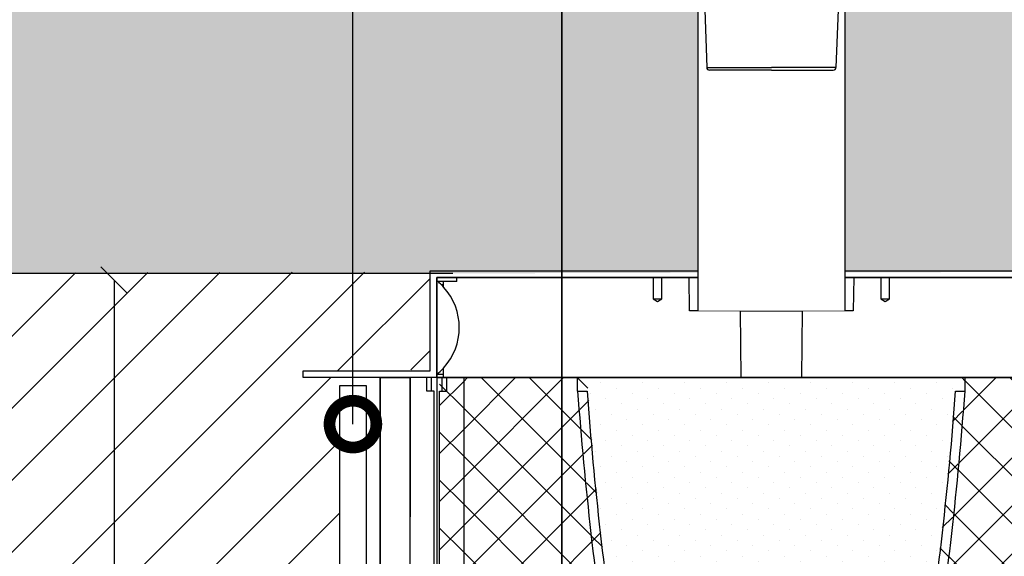
# Model space of a CAD drawing. Units: millimetres. Extents: x 2587 to 67757, y -8021 to 35459.
# Drawn here: x 30913 to 31649, y 29478 to 29880 of the extents above; entities that cross this region are included whole.
import ezdxf
from ezdxf import colors
from ezdxf.entities.mleader import LeaderData, LeaderLine
from ezdxf.math import Vec2, Vec3

# ---------------------------------------------------------------- set-up
doc = ezdxf.new("R2010")
doc.units = ezdxf.units.MM
doc.set_wipeout_variables(frame=1)
doc.layers.get('Defpoints').update_dxf_attribs({"color": 254, "lineweight": 13})
for name, color, linetype in [('L_ArborVent', 252, 'Continuous'), ('L_detalje', 251, 'Continuous'), ('L_geotekstil', 8, 'Continuous'), ('L_Rodbarriere', 8, 'Continuous'), ('L_Rootspace_60', 7, 'Continuous'), ('L_Tekst', 7, 'Continuous')]:
    doc.layers.add(name, color=color, linetype=linetype)
doc.layers.add('L_hatch', color=251, linetype='Continuous', lineweight=15)
doc.styles.add('s020', font='arial.ttf', dxfattribs={"height": 50})
doc.styles.get("Standard").update_dxf_attribs({"font": 'arial.ttf'})
doc.dimstyles.new('020', dxfattribs={"dimtxt": 40, "dimasz": 20, "dimexe": 0.18, "dimexo": 0.0625, "dimgap": 0.09, "dimtad": 0, "dimtih": 1, "dimtoh": 1, "dimdec": 0, "dimzin": 0, "dimdsep": 46, "dimtxsty": 'Standard', "dimblk": 'OBLIQUE', "dimcen": 0.09, "dimse1": 1, "dimse2": 1, "dimclrd": 256, "dimclrt": 256, "dimadec": 0, "dimazin": 0, "dimtfac": 1, "dimtdec": 0, "dimtofl": 0, "dimtmove": 0, "dimatfit": 3, "dimldrblk": 'OBLIQUE', "dimfxl": 1, "dimtolj": 1, "dimtzin": 0, "dimarcsym": 0})
pattern_1 = [(45, (-52.751262658472, 0), (-17.96051224213831, 17.96051224213831), []), (135, (-52.751262658472, 0), (-17.96051224213831, -17.9605122421383), [])]

# ---------------------------------------------------------------- blocks, each defined once
blk = doc.blocks.new('_DotSmall')
at = {"color": 0, "linetype": 'ByBlock', "const_width": 0.5}
blk.add_lwpolyline([(-0.0625, 0, 1), (0.0625, 0, 1)], format="xyb", close=True, dxfattribs=at)
blk = doc.blocks.new('*U29')
blk.add_wipeout([(-75, 0), (75.00000000000001, 0), (74.26544512339387, -21.034899496702565), (72.09682842822535, -22.000001787208134), (57.57266092236225, -44.70687232617951), (45.225393956474356, -65.93520124375203), (44.207075131324025, -119.71659693328456), (45.44568456954427, -123.09767807867507), (48.63692976284065, -124.7611804629397), (75.00000000000001, -124.74683309573447), (75.00000000000001, -130.20706228197378), (55.000000000000014, -130.20706228197378), (55.000000000000014, -360.0000000000109), (-54.99999999999997, -360.0000000000109), (-54.99999999999997, -130.20706228197378), (-75, -130.20706228197378), (-75, -124.96281205450208), (-48.636929764558374, -124.76118045631591), (-45.4452904377012, -123.09722838788718), (-44.20709602738316, -119.71539979878253), (-45.1437746745803, -66.05311604058238), (-57.57266092236222, -44.70687232617951), (-69.24500465440443, -27.558747527899868), (-71.49820644222348, -22.200383148729657), (-74.26544512339402, -21.034899496702565)]).dxf.layer = 'L_ArborVent'
at = {"layer": 'L_ArborVent', "linetype": 'Continuous'}
for p, q in [((-75, 0), (-74.00060917298106, 0)), ((-74.26544512339387, -21.03489949670256), (-75, 0)), ((0, 0), (-74.00060917298106, 0)), ((0, 0), (74.00060917298106, 0)), ((75, 0), (74.00060917298106, 0)), ((74.26544512339387, -21.03489949670256), (75, 0)), ((0, -22), (-73.26605429637493, -22)), ((0, -22), (73.26605429637493, -22)), ((-45.10043408075398, -68.5360969979447), (-44.20707513132402, -119.7165969332846)), ((45.10043408075398, -68.5360969979447), (44.20707513132402, -119.7165969332846)), ((-75, -124.7468330957345), (-75, -125.1787910132698)), ((-34.99999999999818, -124.7611803384789), (-35, -130.2070622819738)), ((34.99999999999818, -124.7611803384789), (35, -130.2070622819738)), ((75, -124.7468330957345), (75, -125.1787910132698)), ((-75, -129.8212089867302), (-75, -125.1787910132698)), ((-75, -130.2070622819738), (-75, -129.8212089867302)), ((75, -129.8212089867302), (75, -125.1787910132698)), ((75, -130.2070622819738), (75, -129.8212089867302)), ((-49.82577483053319, -134.9891560811047), (-48.3213656298376, -178.0697989934051)), ((49.82583643599173, -134.9873931594648), (48.3213656298376, -178.0697989934051)), ((-48.3213656298376, -178.0697989934051), (0, -178.0697989934051)), ((0, -180), (-46.32258397579972, -180)), ((48.3213656298376, -178.0697989934051), (0, -178.0697989934051)), ((0, -180), (46.32258397579972, -180))]:
    blk.add_line(p, q, dxfattribs=at)
at = {"layer": 'L_ArborVent'}
for points in [[(-45.13411975167946, -67.89128323221212), (0, -67.89128323221212)], [(45.13411975167946, -67.89128323221212), (0, -67.89128323221212)], [(-48.63692945064577, -124.7611803384789), (-75, -124.7611803384789)], [(-48.63692945064577, -124.7611803384789), (0.7638878062880394, -124.7611803384789)], [(48.63692945064577, -124.7611803384789), (-0.7638878062880394, -124.7611803384789)], [(48.63692945064577, -124.7611803384789), (75, -124.7611803384789)], [(-54.23377689379049, -130.2070622819738), (-75, -130.2070622819738)], [(-55, -130.2070622819738), (-54.99999999999999, -360.0000000000109)], [(-54.23377689379595, -130.2070622819738), (0, -130.2070622819738)], [(54.23377689379595, -130.2070622819738), (0, -130.2070622819738)], [(54.23377689379049, -130.2070622819738), (75, -130.2070622819738)], [(55, -130.2070622819738), (55.00000000000001, -360.0000000000109)], [(-49.82577483053319, -134.9891560811047), (49.82583643599173, -134.9873931594648)]]:
    blk.add_lwpolyline(points, dxfattribs=at)
at = {"layer": 'L_ArborVent', "linetype": 'Continuous'}
for centre, radius, start, end in [((-73.26605429637493, -21), 1.000000000000001, 182.000000000004, 270), ((-72.09871695969196, -22.99999999572719), 0.9999999917962115, 16.29526519632309, 89.89179505238198), ((72.09871695969196, -22.99999999572719), 0.9999999917962115, 90.10820494772227, 163.7047348036769), ((73.26605429637493, -21), 1.000000000000001, 270, 357.999999999996), ((-69.67902687879723, -26.86693718607057), 4.395356574384706, 106.8173246182301, 109.3926418288815), ((69.67902687879723, -26.86693718607057), 4.395356574384706, 70.60735817121684, 73.18267538176997), ((-51.38642316376172, -68.405745645352), 6.273433631693848, 358.8029877860308, 10.60483119028469), ((51.38642316376172, -68.405745645352), 6.273433631693848, 169.3951688097153, 181.1970122139692), ((-46.32258397579972, -178), 1.999999999999998, 182.000000000004, 270), ((46.32258397579972, -178), 1.999999999999998, 270, 357.999999999996)]:
    blk.add_arc(centre, radius, start, end, dxfattribs=at)
for points, knots in [([(-71.11191302792213, -22.71214026872622), (-70.81972265743752, -23.6597576096583), (-70.27036108421089, -25.41350598860572), (-68.95302441499189, -28.22371576721162), (-67.42661988306645, -30.97804879063187), (-65.7705982449097, -33.60109186251975), (-64.07230602203344, -36.07322148493859), (-62.37931236808618, -38.40229527394149), (-60.54964377453325, -40.83356629426635), (-58.63953418100209, -43.31874850922213), (-56.71599855385102, -45.81967408630044), (-55.02613236697835, -48.05419674328368), (-53.61594785242414, -49.97474787565807), (-52.46889181320876, -51.59482843374099), (-51.56043414101805, -52.92779011275979), (-50.78251389316574, -54.11448594532521), (-50.0267176920479, -55.31581270050538), (-49.20359564752107, -56.69571029384315), (-48.29508793394598, -58.34044654052013), (-47.34789960505987, -60.25563024397343), (-46.44039847177373, -62.42791122420476), (-45.64771718984412, -64.82750345121258), (-45.37662007834115, -66.36555000150292), (-45.22539395647436, -67.25309596458101)], [0, 0, 0, 0, 0.05203411870645655, 0.1139817069363794, 0.1750779801101511, 0.2348548253558542, 0.29278166256803, 0.3483539968092675, 0.4011374258488197, 0.4685395746643507, 0.5293991267281647, 0.5833726986609645, 0.6303419181873294, 0.6669956130658946, 0.6979961609679496, 0.7234801361016037, 0.7489132996805064, 0.7799339481150299, 0.8162284118032204, 0.857408315568395, 0.9030472265160914, 0.952770476792674, 1, 1, 1, 1]), ([(71.11191302792213, -22.71214026872622), (70.81972265743752, -23.6597576096583), (70.27036108421089, -25.41350598860572), (68.95302441499189, -28.22371576721162), (67.42661988306645, -30.97804879063187), (65.7705982449097, -33.60109186251975), (64.07230602203344, -36.07322148493859), (62.37931236808618, -38.40229527394149), (60.54964377453325, -40.83356629426635), (58.63953418100209, -43.31874850922213), (56.71599855385102, -45.81967408630044), (55.02613236697835, -48.05419674328368), (53.61594785242414, -49.97474787565807), (52.46889181320876, -51.59482843374099), (51.56043414101805, -52.92779011275979), (50.78251389316574, -54.11448594532521), (50.0267176920479, -55.31581270050538), (49.20359564752107, -56.69571029384315), (48.29508793394598, -58.34044654052013), (47.34789960505987, -60.25563024397343), (46.44039847177373, -62.42791122420476), (45.64771718984412, -64.82750345121258), (45.37662007834115, -66.36555000150292), (45.22539395647436, -67.25309596458101)], [0, 0, 0, 0, 0.05203411870645655, 0.1139817069363794, 0.1750779801101511, 0.2348548253558542, 0.29278166256803, 0.3483539968092675, 0.4011374258488197, 0.4685395746643507, 0.5293991267281647, 0.5833726986609645, 0.6303419181873294, 0.6669956130658946, 0.6979961609679496, 0.7234801361016037, 0.7489132996805064, 0.7799339481150299, 0.8162284118032204, 0.857408315568395, 0.9030472265160914, 0.952770476792674, 1, 1, 1, 1]), ([(-44.20709602738316, -119.7153997987825), (-44.21596204598973, -119.8978943920556), (-44.20921054792416, -120.2812286595226), (-44.32012463489991, -120.9355302855556), (-44.52555370182017, -121.6064787714922), (-44.81348911943314, -122.2214666233976), (-45.16411409175089, -122.7684406115231), (-45.56342341621166, -123.2452530735582), (-45.99512344120558, -123.6491805966589), (-46.44122776670883, -123.979307408993), (-46.87955968523056, -124.235993960272), (-47.28464421902572, -124.4232042758958), (-47.63529121394822, -124.551177009198), (-47.92294389542076, -124.6346547355042), (-48.1517427127219, -124.6878926847094), (-48.33068393020585, -124.7214885269696), (-48.46874390233643, -124.7424838441957), (-48.57007238785445, -124.7549048478513), (-48.62643532677612, -124.7603697503027), (-48.63697698249052, -124.7611911383647), (-48.63692945064759, -124.7611803384798)], [0, 0, 0, 0, 0.03229197480613588, 0.07997581478326646, 0.1256711182533617, 0.1695658188050156, 0.2117405666348245, 0.2521912791098288, 0.290822269229465, 0.3273972266030414, 0.3614216278315386, 0.392074698848025, 0.4188591774306757, 0.442803118338799, 0.4661629033556021, 0.4912113278115536, 0.5200828814692676, 0.555762004937414, 0.6017053436356672, 0.6489935900776922, 0.6489935900776922, 0.6489935900776922, 0.6489935900776922]), ([(44.20707513132402, -119.7165969332846), (44.21596204598973, -119.8978943920556), (44.20921054792416, -120.2812286595226), (44.32012463489991, -120.9355302855556), (44.52555370182017, -121.6064787714922), (44.81348911943314, -122.2214666233976), (45.16411409175089, -122.7684406115231), (45.56342341621166, -123.2452530735582), (45.99512344120558, -123.6491805966589), (46.44122776670883, -123.979307408993), (46.87955968523056, -124.235993960272), (47.28464421902572, -124.4232042758958), (47.63529121394822, -124.551177009198), (47.92294389542076, -124.6346547355042), (48.1517427127219, -124.6878926847094), (48.33068393020585, -124.7214885269696), (48.46874390233643, -124.7424838441957), (48.57007238785445, -124.7549048478513), (48.62643532677612, -124.7603697503027), (48.63697698249052, -124.7611911383647), (48.63692945064759, -124.7611803384798)], [0, 0, 0, 0, 0.03229197480613588, 0.07997581478326646, 0.1256711182533617, 0.1695658188050156, 0.2117405666348245, 0.2521912791098288, 0.290822269229465, 0.3273972266030414, 0.3614216278315386, 0.392074698848025, 0.4188591774306757, 0.442803118338799, 0.4661629033556021, 0.4912113278115536, 0.5200828814692676, 0.555762004937414, 0.6017053436356672, 0.6489935900776922, 0.6489935900776922, 0.6489935900776922, 0.6489935900776922]), ([(-54.23377688943401, -130.207062282876), (-54.23378144744311, -130.207061619516), (-54.2253909866231, -130.207759822415), (-54.17708560092615, -130.2123675728581), (-54.07084582459538, -130.2254703055642), (-53.92181076092675, -130.2485967034854), (-53.72328023304908, -130.2871634371886), (-53.46431954436594, -130.3505608472169), (-53.13616384382658, -130.4527587957928), (-52.73678487719917, -130.611784843345), (-52.27551969416891, -130.8487928305804), (-51.78329107024911, -131.176857649958), (-51.29908319199603, -131.5952605172351), (-50.85419368042494, -132.0958205960933), (-50.47094229903087, -132.667983295094), (-50.16368248685649, -133.3007307534735), (-49.95238932038774, -133.9713671628997), (-49.840187296777, -134.5562013024637), (-49.83984098223664, -134.8754483268613), (-49.82577483053319, -134.9891560811047)], [0.3698798928225739, 0.3698798928225739, 0.3698798928225739, 0.3698798928225739, 0.4091775761586666, 0.4621676005858443, 0.5025252824387528, 0.5348453357365971, 0.5625378393635808, 0.5886815833373881, 0.6149965504837662, 0.6445389839081274, 0.6792271302250934, 0.7180384207750856, 0.7591679529096949, 0.801908117709016, 0.8457451483928239, 0.89027004169856, 0.9352111176043887, 0.9803937272672077, 1, 1, 1, 1]), ([(54.23377688943401, -130.207062282876), (54.23378144744311, -130.207061619516), (54.2253909866231, -130.207759822415), (54.17708560092615, -130.2123675728581), (54.07084582459538, -130.2254703055642), (53.92181076092675, -130.2485967034854), (53.72328023304908, -130.2871634371886), (53.46431954436594, -130.3505608472169), (53.13616384382658, -130.4527587957928), (52.73678487719917, -130.611784843345), (52.27551969416891, -130.8487928305804), (51.78329107024911, -131.176857649958), (51.29908319199603, -131.5952605172351), (50.85419368042494, -132.0958205960933), (50.47094229903087, -132.667983295094), (50.16368248685649, -133.3007307534735), (49.95238932038774, -133.9713671628997), (49.840187296777, -134.5562013024637), (49.83984098223664, -134.8754483268613), (49.82583643599355, -134.9873931594639)], [0.3698798928225739, 0.3698798928225739, 0.3698798928225739, 0.3698798928225739, 0.4091775761586666, 0.4621676005858443, 0.5025252824387528, 0.5348453357365971, 0.5625378393635808, 0.5886815833373881, 0.6149965504837662, 0.6445389839081274, 0.6792271302250934, 0.7180384207750856, 0.7591679529096949, 0.801908117709016, 0.8457451483928239, 0.89027004169856, 0.9352111176043887, 0.9803937272672077, 1, 1, 1, 1])]:
    blk.add_open_spline(points, degree=3, knots=knots, dxfattribs=at)
blk = doc.blocks.new('_Oblique')
at = {"color": 0, "linetype": 'ByBlock', "lineweight": -2}
blk.add_line((-0.5, -0.5), (0.5, 0.5), dxfattribs=at)
blk = doc.blocks.new('*D164')
at = {"layer": 'Defpoints', "color": 0, "transparency": 16777216}
for p in [(33421.90939499311, 29867.28271913174), (31171.65813233464, 29109.78271913168), (33421.90939499311, 28911.48844295425)]:
    blk.add_point(p, dxfattribs=at)
at = {"layer": 'L_Tekst', "lineweight": -2, "transparency": 16777216}
for p, q in [((31171.65813233464, 28911.48844295425), (32133.41200574566, 28911.48844295425)), ((33421.90939499311, 28911.48844295425), (32253.59200574566, 28911.48844295425))]:
    blk.add_line(p, q, dxfattribs=at)
at = {"layer": 'L_Tekst', "lineweight": -2, "transparency": 16777216, "xscale": 20, "yscale": 20, "zscale": 20, "rotation": 180}
blk.add_blockref('_Oblique', (31171.65813233464, 28911.48844295425), dxfattribs=at)
at = {"layer": 'L_Tekst', "lineweight": -2, "transparency": 16777216, "xscale": 20, "yscale": 20, "zscale": 20}
blk.add_blockref('_Oblique', (33421.90939499311, 28911.48844295425), dxfattribs=at)
at = {"layer": 'L_Tekst', "transparency": 16777216, "insert": (32193.50200574566, 28911.48844295425), "char_height": 40, "attachment_point": 5, "bg_fill": 3, "box_fill_scale": 1.1, "bg_fill_color": 256, "bg_fill_true_color": 13158600, "bg_fill_transparency": 0}
blk.add_mtext('\\A1;2250', dxfattribs=at)
blk = doc.blocks.new('*U162')
at = {"layer": 'L_Rodbarriere'}
blk.add_lwpolyline([(0, 0), (1.83697019872103e-14, 395.9927846562914), (20.00000000000002, 395.9927846562914), (19.99999999999996, 0)], close=True, dxfattribs=at)
blk = doc.blocks.new('*D165')
at = {"layer": 'Defpoints', "color": 0, "transparency": 16777216}
for p in [(31241.40939499312, 29684.78271913175), (30983.12942848448, 29209.78271913169), (31171.65813233472, 29209.78271913169)]:
    blk.add_point(p, dxfattribs=at)
at = {"layer": 'L_Tekst', "lineweight": -2, "transparency": 16777216}
for p, q in [((30983.12942848448, 29684.78271913175), (30983.12942848448, 29428.90315878807)), ((30983.12942848448, 29209.78271913169), (30983.12942848448, 29388.04103054797))]:
    blk.add_line(p, q, dxfattribs=at)
at = {"layer": 'L_Tekst', "lineweight": -2, "transparency": 16777216, "xscale": 20, "yscale": 20, "zscale": 20}
for p, rotation in [((30983.12942848448, 29684.78271913175), 90), ((30983.12942848448, 29209.78271913169), 270)]:
    blk.add_blockref('_Oblique', p, dxfattribs=dict(at, rotation=rotation))
at = {"layer": 'L_Tekst', "transparency": 16777216, "insert": (30983.12942848448, 29408.472094668), "char_height": 40, "attachment_point": 5, "bg_fill": 3, "box_fill_scale": 1.1, "bg_fill_color": 256, "bg_fill_true_color": 13158600, "bg_fill_transparency": 0}
blk.add_mtext('\\A1;475', dxfattribs=at)
blk = doc.blocks.new('RootSpace_top')
at = {"layer": 'L_Rootspace_60', "linetype": 'Continuous'}
for p, q in [((14.97381939662955, 72), (15.00000000000364, 75)), ((161.75, 75), (15, 75)), ((161.75, 75), (161.75, 59)), ((168.25, 59), (168.25, 75)), ((188.4567431577889, 75), (168.25, 75)), ((188.8931197809943, 50), (188.4567431577889, 75)), ((311.5432568422111, 75), (311.1068802190057, 50)), ((331.75, 75), (311.5432568422111, 75)), ((331.75, 75), (331.75, 59)), ((338.25, 59), (338.25, 75)), ((485, 75), (338.25, 75)), ((485, 75), (485.0261806033741, 72)), ((0.6077691789250821, 72), (0, 72.5)), ((0, 69.5), (0, 72)), ((0, 69.5), (0, 64.14705797695206)), ((5, 72), (0.6077691789250821, 72)), ((4.91962100857927, 69.4570671178808), (3.384155374267721, 69.47046692346339)), ((4.919621008575632, 67.8727104330319), (4.919621008575632, 69.4570671178808)), ((14.97381939662955, 72), (5, 72)), ((5, 67.78460479393834), (5, 72)), ((495, 72), (485.0261806033704, 72)), ((500, 72), (495, 72)), ((495, 72), (495, 0)), ((500, 69.5), (495.0803789914244, 69.4570671178808)), ((495.0803789914244, 64.22769224928925), (495.0803789914244, 69.4570671178808)), ((500, 69.5), (500, 72)), ((500, 69.5), (500, 64.14705797695206)), ((0, 62.14681378923706), (0, 64.14705797695206)), ((0, 59.56673643190879), (0, 62.14681378923706)), ((0, 59.56673643190879), (0, 33.37854001973756)), ((161.75, 59), (168.25, 59)), ((161.75, 59), (165, 57.04720298814937)), ((165, 57.04720298814937), (168.25, 59)), ((331.75, 59), (338.25, 59)), ((331.75, 59), (335, 57.04720298814937)), ((335, 57.04720298814937), (338.25, 59)), ((495.0803789914244, 33.44161366927437), (495.0803789914244, 62.14181836420903)), ((500, 59.56673643190879), (495.0803789914244, 59.52963799514691)), ((500, 62.14681378923706), (500, 64.14705797695206)), ((500, 59.56673643190879), (500, 62.14681378923706)), ((500, 59.56673643190879), (500, 33.37854001973756)), ((227.0636566104622, 50), (188.8931197809943, 50)), ((227.0636566104622, 50), (272.9363433895378, 50)), ((227.5, 0), (227.0636566104622, 50)), ((272.9363433895378, 50), (272.5, 0)), ((311.1068802190057, 50), (272.9363433895378, 50)), ((0, 31.67848098874674), (0, 33.37854001973756)), ((0, 30.55729708299623), (0, 31.67848098874674)), ((0, 30.55729708299623), (0, 2.5)), ((495.0803789914244, 2.5), (495.0803789914244, 31.65574592736084)), ((495.0803789914244, 30.51727132860105), (500, 30.55729708299623)), ((500, 31.67848098874674), (500, 33.37854001973756)), ((500, 30.55729708299623), (500, 31.67848098874674)), ((500, 30.55729708299623), (500, 2.5)), ((0, 0), (0, 2.5)), ((0, 2.5), (4.919621008575632, 2.5)), ((0, 2.5), (0, 0)), ((0, 0), (5, 0)), ((4.919621008575632, 2.5), (4.919621008575632, 7.127289566938998)), ((5, 0), (5, 7.215395206061658)), ((222.3946474853292, 0), (5, 0)), ((227.5, 0), (222.3946474853292, 0)), ((227.5, 0), (272.5, 0)), ((277.6053525146708, 0), (272.5, 0)), ((495, 0), (277.6053525146708, 0)), ((495, 0), (500, 0)), ((495.0803789914244, 2.5), (500, 2.5)), ((500, 0), (500, 2.5)), ((500, 2.5), (500, 0))]:
    blk.add_line(p, q, dxfattribs=at)
at = {"layer": 'L_Rootspace_60'}
blk.add_lwpolyline([(0, 0), (4.600440994833032e-15, 75.00000000000003), (500, 74.99999999999997), (500, 0)], close=True, dxfattribs=at)
at = {"layer": 'L_Rootspace_60', "linetype": 'Continuous'}
for centre, radius, start, end in [((-28.28427124754307, 37.49999999991269), 45.00000000012022, 45.27193283181197, 50.05549480986227), ((-28.28427124746304, 37.5), 45.0000000000007, 42.45019926181973, 45.27193283181197), ((-23.5570767897334, 41.81263113991008), 38.60116643652498, 42.2857644822267, 42.46278510904094), ((-28.2842712474594, 37.5), 44.99999999999989, 317.7016496704367, 42.29835032956335), ((502.8041984079682, 385.3526573279814), 321.2178397648147, 268.6221658463279, 269.4998074370395), ((497.2163507899641, 381.0688707779045), 318.9342050279625, 269.6162748235295, 270.5000823802741), ((505.2458580656094, 634.4371183288749), 601.0814700070763, 269.0309686046215, 269.4999524061778), ((494.7716301000983, 630.7533759506769), 599.0977095811967, 270.0295277530659, 270.5000308412118), ((-28.2842712474594, 37.5), 44.99999999999978, 308.9424412687538, 317.5498007381803)]:
    blk.add_arc(centre, radius, start, end, dxfattribs=at)
blk.add_open_spline([(4.919621008575632, 7.127289566938998), (4.973052796023694, 7.185701980197337), (5, 7.215395206061658), (5, 7.215395206061658)], degree=3, dxfattribs=at)
blk = doc.blocks.new('RootSpace_40')
at = {"layer": 'L_Rootspace_60', "true_color": 0x636466, "transparency": 33554559}
h = blk.add_hatch(dxfattribs=at)
h.set_pattern_fill('ANSI37', color=251, scale=8)
h.set_pattern_definition(pattern_1)
h.paths.add_polyline_path([(20.01887736997506, 400.0000000000001), (20.0283160546156, 400.0059128243171), (7.500000000000078, 400.0059128243171), (7.500000000000078, 400.0000000000001), (2.000000000000114, 400.0000000000001), (2.000000000000114, 178.3123676906689), (2.000000000000114, 177.2965987674834), (20.00836723372569, 177.2965987674834)])
edge = h.paths.add_edge_path()
edge.add_line((20.00836723372569, 177.2965987674834), (2.000000000000114, 177.2965987674834))
edge.add_line((2.000000000000114, 177.2965987674834), (2.000000000000057, 80.50982574910967))
edge.add_arc((-0.03885801549144929, -35.17613830827787), 115.7039291549535, 84.52530750706171, 88.99031945962099, ccw=False)
edge.add_line((11.00000000000011, 80.0000000000033), (11.00000000000011, 73))
edge.add_line((11.00000000000011, 73), (20.00344512002054, 73))
edge.add_line((20.00344512002054, 73), (20.00836723372569, 177.2965987674834))
h.paths.add_polyline_path([(20.00344512002054, 73), (11.00000000000011, 73), (11.00000000000011, 80), (5.500000000000114, 80), (5.500000000000114, 0), (20.00000000000011, 0), (20.00037860249132, 8.022356752393534), (11.00000000000011, 8.022356752393534), (11.00000000000011, 69), (20.0032563463208, 69)])
edge = h.paths.add_edge_path()
edge.add_line((112.2214941415765, 399.9999998557491), (105.2044257517288, 399.9999998557497))
edge.add_arc((3054.934440272882, 606.3789444433961), 2956.940890064607, 184.0021983173562, 188.3436628198471)
edge.add_arc((250.0000000000001, 195.0000000000001), 122.0000000000003, 188.3436628198495, 264.913414338722)
edge.add_line((239.1833461736061, 73.48045424706356), (239.1833461736062, 80.50982574910643))
edge.add_arc((249.9999999999969, 195.0000000000004), 115.0000000000002, 188.3436401871713, 264.6029036785926, ccw=False)
edge.add_arc((3054.993087062697, 606.3864138866195), 2950.000000000005, 184.0117756956028, 188.343640187171, ccw=False)
edge = h.paths.add_edge_path()
edge.add_arc((249.9999999999998, 195.0000000000003), 115.0000000000228, 264.60290367859216, 275.39709632140625, ccw=False)
edge.add_line((239.1833461736061, 80.50982574908392), (239.1833461736061, 73.48045424706356))
edge.add_arc((250.0000000000002, 195.0000000000001), 122.0000000000004, 264.913414338722, 275.0865856612762)
edge.add_line((260.8166538263905, 73.48045424706322), (260.8166538263904, 80.50982574908363))
edge = h.paths.add_edge_path()
edge.add_arc((-2554.993087062708, 606.3864138866335), 2957.000000000015, 351.6563598128287, 355.9977367349591)
edge.add_line((394.7956592991569, 399.9999999999953), (387.7785058685387, 399.999999999998))
edge.add_arc((-2554.993087062682, 606.3864138866359), 2949.99999999999, 351.6563598128286, 355.98822430720537, ccw=False)
edge.add_arc((250.0000000000001, 195), 115.0000000000002, 275.3970963214073, 351.6563598128287, ccw=False)
edge.add_line((260.8166538263905, 80.50982574910597), (260.8166538263905, 73.48045424706322))
edge.add_arc((250.0000000000005, 194.9999999999993), 121.9999999999995, 275.0865856612762, 351.6563598128288)
h.paths.add_polyline_path([(498, 399.9999999999998), (492.5000000000001, 399.9999999999998), (492.4999996911945, 400.0000001934405), (479.971683636232, 400.0000001934405), (479.972155879287, 400.0000000000001), (479.9721558792868, 177.2965987674832), (497.9999999999998, 177.2965987674832), (497.9999999999998, 178.3123676906687)])
edge = h.paths.add_edge_path()
edge.add_line((497.9999999999998, 177.2965987674832), (479.9721558792868, 177.2965987674832))
edge.add_line((479.9721558792868, 177.2965987674832), (479.9721558792868, 72.99999999999983))
edge.add_line((479.9721558792868, 72.99999999999983), (488.9999999999997, 72.99999999999983))
edge.add_line((488.9999999999997, 72.99999999999983), (488.9999999999997, 80.00000000000318))
edge.add_arc((500.0388580154897, -35.1761383082773), 115.7039291549527, 91.00968054037833, 95.47469249293749, ccw=False)
edge.add_line((497.9999999999997, 80.50982574910944), (497.9999999999998, 177.2965987674832))
h.paths.add_polyline_path([(494.4999999999997, 79.99999999999983), (488.9999999999997, 79.99999999999983), (488.9999999999997, 72.99999999999983), (479.9721558792868, 72.99999999999983), (479.9721558792867, 68.99999999999989), (488.9999999999997, 68.99999999999983), (488.9999999999997, 8.02235675239342), (479.9721558792868, 8.022356752393364), (479.9721558792867, -1.70530256582424e-13), (494.4999999999997, -1.70530256582424e-13)])
h = blk.add_hatch(dxfattribs=at)
h.set_pattern_fill('ANSI37', color=251, scale=8)
h.set_pattern_definition(pattern_1)
h.paths.add_polyline_path([(20.00000000000011, 0), (26.69872981077799, 0), (48.06215179092771, 0), (52.75126265846859, 0), (84.748737341528, 0), (121.7512696346786, 0), (146.7512696346786, 0), (353.248730365318, 0), (378.248730365318, 0), (415.2512626584686, 0), (447.2487373415312, -1.56319401867222e-13), (451.9378482090757, -1.56319401867222e-13), (473.3012701892218, -1.70530256582424e-13), (479.9721558792867, -1.70530256582424e-13), (479.972155879287, 390.0000000000001), (479.9716839450376, 399.9999999999998), (394.7956489054077, 399.9999999999999), (394.7956592991574, 389.9999999999982, -0.0198247506902803), (370.7086972204884, 177.2965987637253, -0.8640354934393288), (129.2913027789751, 177.2965987673849, -0.01982514653041133), (105.2044257519734, 389.9999998524099), (105.2044257519732, 400), (20.0283160549625, 400.0000000000001), (20.02784412071313, 390.0000000000001)])
at = {"layer": 'L_Rootspace_60', "true_color": 0x636466, "transparency": 33554687}
h = blk.add_hatch(dxfattribs=at)
h.set_pattern_fill('DOTS', color=251, scale=7, angle=45)
h.set_pattern_definition([(45, (-52.751262658472, 0), (-3.928862052967755, 11.78658615890326), [0, -11.1125])])
h.paths.add_polyline_path([(136.217211636492, 178.3123676866631, 0.345593480040825), (239.183346174356, 80.5098257490356, 0.04713340717504644), (260.8166538256463, 80.50982574901332, 0.3455934800380656), (363.782788363333, 178.3123676855326, 0.01978549333963346), (387.778505868538, 389.999999999998), (394.7956592991574, 389.9999999999953), (394.7956489054077, 399.9999999999999), (105.2044257519732, 400), (105.2044257519732, 389.9999998557491), (112.2214941420533, 389.9999998557491, 0.01978549332609467)])
at = {"layer": 'L_Rootspace_60', "linetype": 'Continuous'}
for p, q in [((5.000000000000078, 400.0000000000001), (7.815970093361102e-14, 400.0000000000001)), ((4.000000000000078, 390.0000000000001), (4.000000000000078, 400.0000000000001)), ((7.500000000000078, 390.0000000000001), (7.500000000000078, 400.0000000000001)), ((222.3946474853292, 400.0000000000001), (227.5000000000001, 400.0000000000001)), ((492.5000000000001, 389.9999999999998), (492.5000000000001, 399.9999999999998)), ((495.0000000000001, 399.9999999999998), (500.0000000000001, 399.9999999999998)), ((496.0000000000001, 389.9999999999998), (496.0000000000001, 399.9999999999998)), ((2.000000000000114, 178.3123676906689), (2.000000000000114, 390.0000000000001)), ((2.000000000000078, 390.0000000000001), (7.500000000000078, 390.0000000000001)), ((497.9999999999998, 178.3123676906687), (498, 390)), ((2.000000000000114, 80.50982574908994), (2.000000000000114, 178.3123676906689)), ((2.000000000000114, 177.2965987674834), (20.00000000000011, 177.2965987674834)), ((497.9999999999998, 177.2965987674832), (479.9999999999998, 177.2965987674832)), ((497.9999999999997, 80.50982574908976), (497.9999999999998, 178.3123676906687)), ((5.500000000000114, 80), (5.500000000000114, 0)), ((11.00000000000011, 80), (5.500000000000114, 80)), ((11.00000000000011, 80), (11.00000000000011, 73)), ((239.1833461736061, 80.50982574908994), (239.1833461736061, 73.48045424706652)), ((260.8166538263905, 73.48045424706652), (260.8166538263905, 80.50982574908994)), ((488.9999999999997, 79.99999999999982), (494.4999999999997, 79.99999999999982)), ((488.9999999999997, 79.99999999999982), (488.9999999999997, 72.99999999999982)), ((494.4999999999997, 79.99999999999982), (494.4999999999997, -1.852146564739932e-13)), ((20.00000000000011, 73), (11.00000000000011, 73)), ((11.00000000000011, 69), (11.00000000000011, 8.022356752393534)), ((11.00000000000011, 69), (20.00000000000011, 69)), ((488.9999999999997, 68.99999999999982), (479.9999999999997, 68.99999999999983)), ((488.9999999999997, 68.99999999999982), (488.9999999999997, 8.022356752393353)), ((20.03211210509119, 47.19292791580665), (20.00000000000011, 47.19292791580665)), ((479.9678878949086, 47.19292791580647), (479.9999999999997, 47.19292791580647)), ((20.00000000000011, 8.022356752393534), (11.00000000000011, 8.022356752393534)), ((479.9999999999997, 8.02235675239336), (488.9999999999997, 8.022356752393353)), ((5.500000000000114, 0), (20.00000000000011, 0)), ((20.00000000000011, 0), (26.69872981077799, 0)), ((26.69872981077799, 0), (48.06215179092771, 0)), ((52.75126265846859, 0), (48.06215179092408, 0)), ((84.748737341528, 0), (52.75126265846859, 0)), ((121.7512696346786, 0), (84.748737341528, 0)), ((146.7512696346786, 0), (121.7512696346786, 0)), ((353.248730365318, 0), (146.7512696346786, 0)), ((353.248730365318, 0), (378.248730365318, 0)), ((378.248730365318, 0), (415.2512626584686, 0)), ((415.2512626584686, 0), (447.248737341528, 0)), ((447.248737341528, 0), (451.9378482090725, 0)), ((415.2512626584718, -1.278588350138077e-13), (447.2487373415312, -1.51016824739111e-13)), ((447.2487373415312, -1.51016824739111e-13), (451.9378482090757, -1.544105419735806e-13)), ((473.3012701892218, -1.698721967327129e-13), (451.9378482090721, -1.544105419735779e-13)), ((479.9999999999997, -1.747203642105267e-13), (473.3012701892218, -1.698721967327129e-13)), ((494.4999999999997, -1.852146564739932e-13), (479.9999999999997, -1.747203642105267e-13))]:
    blk.add_line(p, q, dxfattribs=at)
at = {"layer": 'L_Rootspace_60'}
for points in [[(7.815970093361102e-14, 400.0000000000001), (7.815970093361102e-14, 390.0000000000001)], [(5.000000000000078, 400.0000000000001), (495.0000000000001, 399.9999999999998)], [(7.500000000000078, 400.0000000000001), (20.02831605498076, 400.0000003868815)], [(20.02831605498076, 400.0000003868815), (20.02784412071313, 390.0000000000001)], [(105.2044257519732, 390.0000000000004), (105.2044257519732, 400)], [(394.7956592991574, 389.999999999999), (394.7956489054077, 399.9999999999999)], [(492.5000000000001, 399.9999999999998), (479.9716839450194, 400.0000003868813)], [(479.9716839450194, 400.0000003868813), (479.972155879287, 390.0000000000001)], [(500.0000000000001, 399.9999999999998), (500.0000000000001, 390.0000000000001)], [(7.815970093361102e-14, 390.0000000000001), (0, 0), (5.500000000000114, 0)], [(20.01887736997506, 390.0000000000001), (20.00000000000011, 0)], [(105.2044257517292, 389.9999998557491), (112.2214941415774, 389.9999998557491)], [(387.7785058685382, 389.999999999998), (394.7956592991574, 389.9999999999953)], [(479.972155879287, 390.0000000000001), (479.9721558792867, -1.747002121870383e-13)], [(492.5000000000001, 389.9999999999998), (498, 389.9999999999998)], [(500.0000000000001, 390), (500, -2.273736754432321e-13), (494.4999999999997, -1.852146564739932e-13)], [(488.9999999999997, 72.99999999999982), (479.9965548799793, 72.99999999999983)], [(5.500000000000114, 0), (20.00000000000011, 0)], [(494.4999999999997, -1.852146564739932e-13), (479.9999999999997, -1.747203642105267e-13)]]:
    blk.add_lwpolyline(points, dxfattribs=at)
at = {"layer": 'L_Rootspace_60', "linetype": 'Continuous'}
for centre, radius, start, end in [((2798.436129033233, 587.2703932221835), 2700.446743718443, 184.1892468273691, 188.7322406001349), ((2797.955612893538, 587.2358643944459), 2692.966717745717, 184.200167190984, 188.7340766850592), ((-2297.955612893539, 587.2358643944517), 2692.966717745717, 351.2659233149407, 355.7998328090158), ((-2298.489665709199, 587.2775325960596), 2700.500743708943, 351.2677821263018, 355.81068521476), ((250.0000000000001, 195), 122.0000000000003, 188.3436401872433, 351.6563598127566), ((250.0000000000001, 195), 115.0000000000001, 188.3436401872433, 264.6029036789662), ((250.0000000000001, 195), 115.0000000000002, 275.3970963210338, 351.6563598127566), ((-0.03885801549029111, -35.17613830827759), 115.7039291549532, 84.5253075071517, 88.99031945957454), ((250.0000000000001, 195), 115.0000000000224, 264.6029036789662, 275.3970963210338), ((500.0388580154901, -35.17613830827778), 115.7039291549532, 91.0096805404287, 95.47469249284627)]:
    blk.add_arc(centre, radius, start, end, dxfattribs=at)
blk = doc.blocks.new('rootspace side 40')
at = {"layer": 'L_Rootspace_60', "linetype": 'Continuous'}
for p, q in [((-6.889422365929931e-11, 400.0000000000582), (3.999999999931106, 400.0000000000582)), ((3.999999999931106, 400.0000000000582), (7.499999999931106, 400.0000000000582)), ((3.999999999931049, 390.0000000000582), (3.999999999931106, 400.0000000000582)), ((7.499999999931049, 390.0000000000582), (7.499999999931106, 400.0000000000582)), ((7.499999999931106, 400.0000000000582), (20.02831605457709, 400.0000000000582)), ((42.49999999993111, 400.0000000000582), (20.02831605457709, 400.0000000000582)), ((42.49999999993105, 374.3307961990358), (42.49999999993111, 400.0000000000582)), ((42.49999999993111, 400.00000000006), (42.49999999993099, 233.7277658187085)), ((42.49999999993105, 396.0000000000582), (42.49999999993111, 400.0000000000582)), ((42.49999999993105, 350.6100168126285), (42.49999999993105, 396.0000000000582)), ((1.999999999930992, 178.3123676907271), (1.999999999931049, 390.0000000000582)), ((1.999999999931049, 390.0000000000582), (7.499999999931049, 390.0000000000582)), ((20.01911484496321, 386.102874137694), (19.99999999993105, 386.102874137694)), ((42.49999999993105, 370.0881555119121), (42.49999999993105, 374.3307961990358)), ((42.49999999993105, 338.4779824566503), (42.49999999993105, 370.0881555119121)), ((42.49999999993105, 346.3673761255049), (42.49999999993105, 350.6100168126285)), ((42.49999999993099, 335.3676769101584), (42.49999999993105, 346.3673761255049)), ((42.49999999993099, 334.2353417695267), (42.49999999993105, 338.4779824566503)), ((42.49999999993099, 331.1250362230639), (42.49999999993099, 335.3676769101584)), ((42.49999999993099, 289.4779824566503), (42.49999999993099, 334.2353417695267)), ((42.49999999993099, 286.9704065058322), (42.49999999993099, 331.1250362230639)), ((19.99999999993099, 177.2965987675416), (19.99999999993099, 295.825724754628)), ((42.49999999993099, 285.2353417695267), (42.49999999993099, 289.4779824566503)), ((42.49999999993099, 282.7277658187085), (42.49999999993099, 286.9704065058322)), ((42.49999999993099, 253.6251687142648), (42.49999999993099, 285.2353417695267)), ((42.49999999993099, 237.9704065058322), (42.49999999993099, 282.7277658187085)), ((42.49999999993099, 249.3825280271412), (42.49999999993099, 253.6251687142648)), ((42.49999999993099, 204.6251687142648), (42.49999999993099, 249.3825280271412)), ((42.49999999993099, 233.7277658187085), (42.49999999993099, 237.9704065058322)), ((42.49999999993099, 200.3825280271412), (42.49999999993099, 204.6251687142648)), ((42.49999999993094, 147.5591515362902), (42.49999999993099, 200.3825280271412)), ((1.999999999930992, 178.3123676907271), (-1.989519660128281e-11, 178.3123676907271)), ((1.999999999930878, 80.50982574914815), (1.999999999930992, 178.3123676907271)), ((1.999999999930992, 177.2965987675416), (19.99999999993099, 177.2965987675416)), ((19.99999999993088, 73.0000000000582), (19.99999999993099, 177.2965987675416)), ((42.49999999993094, 143.3165108491666), (42.49999999993094, 147.5591515362902)), ((42.49999999993094, 98.55915153629029), (42.49999999993094, 143.3165108491666)), ((42.49999999993094, 94.31651084916665), (42.49999999993094, 98.55915153629029)), ((42.49999999993088, 23.81546482862903), (42.49999999993094, 94.31651084916665)), ((5.499999999930878, 80.00000000005821), (5.499999999930878, 5.820499637820831e-11)), ((10.99999999993088, 80.00000000005821), (5.499999999930878, 80.00000000005821)), ((10.99999999993088, 80.00000000005821), (10.99999999993088, 73.00000000005821)), ((19.99999999993088, 73.0000000000582), (10.99999999993088, 73.00000000005821)), ((10.99999999993088, 69.00000000005821), (10.99999999993088, 8.022356752451737)), ((10.99999999993088, 69.00000000005821), (19.99999999993088, 69.0000000000582)), ((19.99999999993088, 69.0000000000582), (19.99999999993088, 73.0000000000582)), ((19.99999999993088, 8.022356752451733), (19.99999999993088, 69.0000000000582)), ((42.49999999993088, 19.57282414153449), (42.49999999993088, 23.81546482862903)), ((42.49999999993088, 4.000000000058188), (42.49999999993088, 19.57282414153449)), ((19.99999999993088, 8.022356752451733), (10.99999999993088, 8.022356752451737)), ((20, -9.769962616701378e-15), (20, 8.022356752393526)), ((0, 0), (5.5, -2.664535259100376e-15)), ((19.99999999993088, 4.000000000058199), (26.69872981070876, 4.000000000058195)), ((26.69872981070876, 4.000000000058195), (48.06215179086212, 4.000000000058185)), ((26.69872981077788, 3.999999999999988), (26.69872981077788, -1.243449787580175e-14)), ((52.75126265840299, 4.000000000058183), (48.06215179085484, 4.000000000058185)), ((48.06215179092396, 3.999999999999977), (48.06215179092396, -2.220446049250313e-14)), ((52.75126265847211, -2.398081733190338e-14), (52.75126265847211, 3.999999999999975)), ((5.5, -2.664535259100376e-15), (20, -9.769962616701378e-15)), ((20, -9.769962616701378e-15), (26.69872981077788, -1.243449787580175e-14)), ((26.69872981077788, -1.243449787580175e-14), (48.06215179093124, -2.220446049250313e-14)), ((52.75126265847211, -2.398081733190338e-14), (48.06215179092396, -2.220446049250313e-14))]:
    blk.add_line(p, q, dxfattribs=at)
at = {"layer": 'L_Rootspace_60'}
blk.add_lwpolyline([(-6.889422365929931e-11, 400.0000000000582), (0, 0)], dxfattribs=at)
at = {"layer": 'L_Rootspace_60', "linetype": 'Continuous'}
for centre, radius, start, end in [((78463.97381040984, 326.59067470146), 78443.97984326408, 179.9463815431009, 180.0224708360276), ((-225779.7125731441, 256.5296734597213), 225799.7695409421, 0.003351085325702953, 0.03640501828119264), ((-6.912159733474255e-11, -34.87438783803373), 115.005978023635, 87.2588639525725, 90), ((-0.03885801555952639, -35.17613830821938), 115.7039291549328, 84.52530750699671, 88.99031945968204)]:
    blk.add_arc(centre, radius, start, end, dxfattribs=at)
blk = doc.blocks.new('*U161')
at = {"layer": 'L_Rootspace_60'}
for name, p in [('RootSpace_top', (52.75126265854101, 400.0000000000582)), ('RootSpace_40', (52.75126265847211, 2.398081733190338e-14))]:
    blk.add_blockref(name, p, dxfattribs=at)
at = {"layer": 'L_Rootspace_60', "xscale": -1}
blk.add_blockref('rootspace side 40', (52.75126265847211, 2.398081733190338e-14), dxfattribs=at)

msp = doc.modelspace()

# ---------------------------------------------------------------- hatches: boundary and pattern name
at = {"layer": 'L_hatch', "true_color": 0x636466, "transparency": 33554687}
h = msp.add_hatch(dxfattribs=at)
h.set_pattern_fill('ANSI31', color=251, scale=12)
h.set_pattern_definition([(45, (32277.16065765158, 28911.7821656809), (-26.94076836320746, 26.94076836320746), [])])
edge = h.paths.add_edge_path()
edge.add_line((33921.90939499311, 29691.78216568091), (33596.90939499311, 29691.78216568091))
edge.add_line((33596.90939499311, 29691.78216568091), (33346.90939499311, 29691.78216568091))
edge.add_line((33346.90939499311, 29691.78216568091), (33331.28439499311, 29691.78216568091))
edge.add_arc((33326.90939499311, 29691.78216568091), 4.375, -106.64044680194161, 0, ccw=False)
edge.add_line((33325.65654897259, 29687.59038779452), (33088.85033611198, 29112.74333514269))
edge.add_line((33088.85033611198, 29112.74333514269), (32277.16065765157, 29111.7821656809))
edge.add_line((32277.16065765157, 29111.7821656809), (31171.65813233463, 29111.78216568084))
edge.add_line((31171.65813233463, 29111.78216568084), (31171.65813233467, 29209.78271913168))
edge.add_line((31171.65813233467, 29209.78271913168), (31151.65813233474, 29209.78271913168))
edge.add_line((31151.65813233474, 29209.78271913168), (31151.65813233471, 29609.78271913168))
edge.add_line((31151.65813233471, 29609.78271913168), (31161.65546893297, 29609.78271913168))
edge.add_line((31161.65546893297, 29609.78271913168), (31161.65530640271, 29611.7821656809))
edge.add_line((31161.65530640271, 29611.7821656809), (31124.40939499311, 29611.7821656809))
edge.add_line((31124.40939499311, 29611.7821656809), (31124.40939499311, 29616.7821656809))
edge.add_line((31124.40939499311, 29616.7821656809), (31219.46681990274, 29617.78188895548))
edge.add_line((31219.46681990274, 29617.78188895548), (31219.46088586131, 29690.78244240632))
edge.add_line((31219.46088586131, 29690.78244240632), (30681.90939499325, 29689.78271913174))
edge.add_line((30681.90939499325, 29689.78271913174), (30681.90939499325, 28689.78271913173))
edge.add_line((30681.90939499325, 28689.78271913173), (33921.90939499311, 28689.78271913173))
edge.add_line((33921.90939499311, 28689.78271913173), (33921.90939499311, 29691.78216568091))
h.paths.add_polyline_path([(32463.44736805275, 28805.71436876014), (33089.04081962164, 28805.71436876014), (33089.04081962164, 28888.14274529493), (32463.44736805275, 28888.14274529493)], flags=16)

# ---------------------------------------------------------------- leaders
at = {"layer": 'L_Tekst'}
ml = msp.add_multileader_mtext('Standard', dxfattribs=at)
ml.set_content('- ReRoot ', color=256, style='s020')
ml.set_leader_properties()
ml.set_arrow_properties(name='DOTSMALL')
ml.build(insert=Vec2(0, 0))
ml.multileader.update_dxf_attribs({"has_dogleg": 0, "dogleg_length": 0, "arrow_head_size": 70})
ctx = ml.context
ctx.base_point, ctx.char_height, ctx.arrow_head_size, ctx.landing_gap_size, ctx.plane_origin = Vec3(31161.59087676068, 31014.81456665928), 40, 70, 0, Vec3(30641.58920997628, 29682.01752445801)
notes = []
notes.append((ctx, [(0, (1, 1, 0), (31161.59087676068, 31014.81456665928), (1, 0), 0, [(0, [(31161.65813233471, 29577.01752445802)], 0, [])])]))
ctx.mtext.insert, ctx.mtext.width, ctx.mtext.flow_direction = Vec3(31161.59087676068, 31035.14198821453), 473.5544165826645, 5
ml = msp.add_multileader_mtext('Standard', dxfattribs=at)
ml.set_content(' Principiel opbygning\\P- 50 mm belægning\\P- 30 mm afretningsgrus\\P- 250 mm stabilgrus\\P- Geokomposit membran\\P- 475 mm RootSpace\\P- 100 mm afdræningslag', color=256, style='s020')
ml.set_leader_properties()
ml.set_arrow_properties(name='DOTSMALL')
ml.build(insert=Vec2(0, 0))
ml.multileader.update_dxf_attribs({"has_dogleg": 0, "dogleg_length": 0, "arrow_head_size": 70})
ctx = ml.context
ctx.base_point, ctx.char_height, ctx.arrow_head_size, ctx.landing_gap_size, ctx.plane_origin = Vec3(31317.67904106461, 30810.82069729595), 40, 70, 0, Vec3(31038.36044472091, 30021.78212824334)
notes.append((ctx, [(0, (1, 1, 0), (31317.67904106461, 30810.82069729595), (1, 0), 0, [(5, [(31317.67904106461, 29999.58988227637), (31317.67904106461, 29956.68259596938), (31317.67904106461, 29825.38609936729), (31317.67904106461, 29689.78268169417), (31317.67904106461, 29503.6416120831), (31317.67904106461, 29151.23049390406)], 0, [])])]))
ctx.mtext.insert, ctx.mtext.width, ctx.mtext.flow_direction = Vec3(31317.67904106461, 30836.70064272569), 1148.625246137679, 5
for ctx, leaders in notes:
    for number, flags, end, landing, length, lines in leaders:
        leader = LeaderData()
        leader.index, (leader.has_last_leader_line, leader.has_dogleg_vector, leader.attachment_direction) = number, flags
        leader.last_leader_point, leader.dogleg_vector, leader.dogleg_length = Vec3(end), Vec3(landing), length
        for number, points, colour, breaks in lines:
            line = LeaderLine()
            line.index, line.vertices, line.color, line.breaks = number, Vec3.list(points), colors.encode_raw_color(colour), breaks
            leader.lines.append(line)
        ctx.leaders.append(leader)

# ---------------------------------------------------------------- next in the draw order: dimensions: what is measured, and where the dimension line sits
dim = msp.add_linear_dim(base=(33421.90939499311, 28911.48844295425), p1=(31171.65813233464, 29109.78271913168), p2=(33421.90939499311, 29867.28271913174), dimstyle='020', override={"dimtfill": 1}, dxfattribs=at)
dim.commit()
dim.dimension.update_dxf_attribs({"geometry": '*D164', "text_midpoint": (32193.50200574566, 28911.48844295425), "dimtype": 160})

# ---------------------------------------------------------------- next in the draw order: hatches: boundary and pattern name
at = {"layer": 'L_hatch', "true_color": 0x636466, "transparency": 33554687}
h = msp.add_hatch(dxfattribs=at)
h.set_pattern_fill('AR-SAND', color=251, scale=0.75)
h.set_pattern_definition([(37.50000000000001, (6210.675125773207, -200), (-1.200023471988034, 36.70599279970068), [0, -28.956, 0, -32.385, 0, -30.95625]), (7.499999999999999, (6210.675125773207, -200), (33.7142462353502, 53.76188254262657), [0, -15.621, 0, -26.0985, 0, -10.00125]), (327.5, (6187.243625773207, -200), (59.32442776810935, 0.1077888508909322), [0, -9.524999999999999, 0, -34.29, 0, -44.7675]), (317.5, (6187.243625773207, -200), (57.26673393542229, 16.71969924429122), [0, -4.762499999999999, 0, -22.479, 0, -25.7175])])
h.paths.add_polyline_path([(33921.90939499311, 29691.78216568091), (33921.90939499311, 29689.78271913174), (33921.90939499311, 29941.78216568091), (33521.90939499311, 29941.78216568091), (33521.90939499311, 29896.78216568091), (33596.90939499311, 29821.78216568091), (33596.90939499311, 29691.78216568091)])
h.paths.add_polyline_path([(30681.90939499325, 29941.78216568091), (30681.90939499325, 29689.78271913174), (31236.40939499311, 29689.78271913174), (32046.90939499311, 29691.78216568091), (32046.90939499311, 29821.78216568091), (32121.90939499311, 29896.78216568091), (32121.90939499311, 29941.78216568091)])

# ---------------------------------------------------------------- next in the draw order: linework, layer by layer
at = {"layer": 'L_detalje'}
msp.add_lwpolyline([(31236.40939499311, 29689.78271913174), (30681.90939499325, 29689.78271913174)], dxfattribs=at)

# ---------------------------------------------------------------- next in the draw order: block references
at = {"layer": 'L_Rodbarriere', "xscale": -1}
msp.add_blockref('*U162', (31171.65813233471, 29209.78271913168), dxfattribs=at)

# ---------------------------------------------------------------- next in the draw order: dimensions: what is measured, and where the dimension line sits
at = {"layer": 'L_Tekst'}
dim = msp.add_linear_dim(base=(30983.12942848448, 29209.78271913169), p1=(31241.40939499311, 29684.78271913173), p2=(31171.65813233471, 29209.78271913168), angle=90, dimstyle='020', override={"dimtfill": 1}, dxfattribs=at)
dim.commit()
dim.dimension.update_dxf_attribs({"geometry": '*D165', "text_midpoint": (30983.12942848448, 29408.472094668), "dimtype": 160})

# ---------------------------------------------------------------- next in the draw order: linework, layer by layer
at = {"layer": 'L_geotekstil'}
msp.add_lwpolyline([(31224.40939499311, 29686.7821656809), (31224.40939499311, 29611.7821656809), (31124.40939499311, 29611.7821656809), (31124.40939499311, 29616.7821656809), (31219.46385288203, 29616.7821656809), (31219.46385288203, 29691.78216568091), (32224.40939499311, 29691.78216568091), (32224.40939499311, 29686.7821656809), (31224.40939499311, 29686.7821656809)], dxfattribs=at)

# ---------------------------------------------------------------- next in the draw order: block references
msp.add_blockref('*U161', (31171.65813233464, 29211.78216568084))

# ---------------------------------------------------------------- next in the draw order: block references
msp.add_blockref('*U29', (31474.40939499311, 30021.78212824334))

doc.saveas('drawing.dxf')
